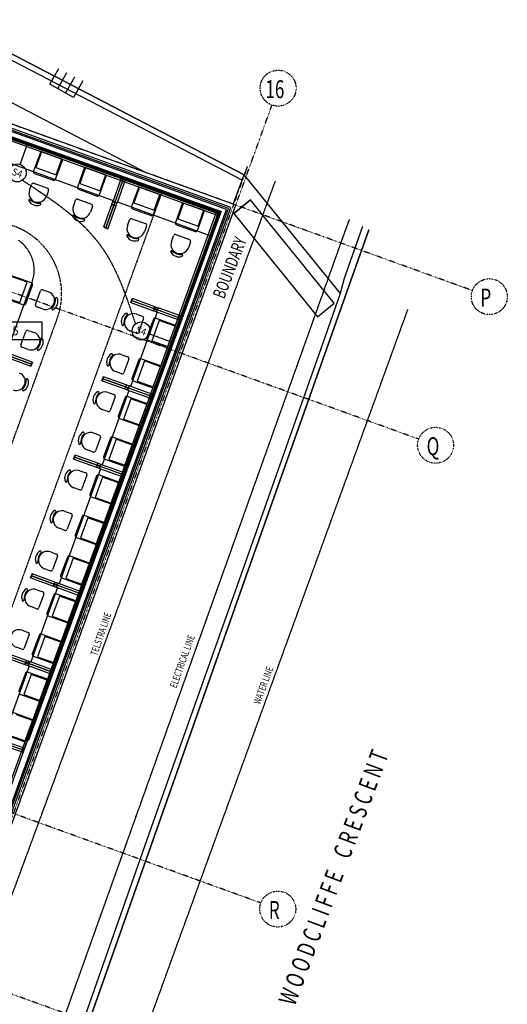
# Model space of a CAD drawing. Extents: x -70900 to 46825, y -41515 to 17850.
# Drawn here: x -6016 to 7556, y -22257 to 5163 of the extents above; entities that cross this region are included whole.
import ezdxf
from ezdxf.enums import TextEntityAlignment as Align

# ---------------------------------------------------------------- set-up
doc = ezdxf.new("R2010")
doc.units = 0
for name, pattern in [('EDG-DASH-3', [4.5, 3, -1.5]), ('X-2559-GF$0$EDG-1DOT-2', [5, 2, -1.4, 0.2, -1.4]), ('X-2559-GF$0$EDG-DASH-1', [2.25, 1.5, -0.75]), ('X-2559-GF$0$EDG-DASH-3', [4.5, 3, -1.5])]:
    doc.linetypes.add(name, pattern=pattern)
for name, color, linetype in [('LIT-CIRC', 6, 'CONTINUOUS'), ('LIT-NEON', 5, 'CONTINUOUS'), ('LIT-SWITCH', 2, 'EDG-DASH-3'), ('SYM-050', 6, 'CONTINUOUS'), ('SYM-ATT', 2, 'CONTINUOUS'), ('SYM-TEXT', 7, 'CONTINUOUS'), ('X-2559-GF$0$A-AREA-IDEN', 31, 'CONTINUOUS'), ('X-2559-GF$0$A-DETL-1', 11, 'CONTINUOUS'), ('X-2559-GF$0$A-DETL-2', 11, 'CONTINUOUS'), ('X-2559-GF$0$A-DETL-8', 11, 'CONTINUOUS'), ('X-2559-GF$0$A-DETL-GENF', 11, 'CONTINUOUS'), ('X-2559-GF$0$A-DETL-GENF-8', 11, 'CONTINUOUS'), ('X-2559-GF$0$A-DETL-GENF-HDLN', 11, 'CONTINUOUS'), ('X-2559-GF$0$A-FLOR-1', 11, 'CONTINUOUS'), ('X-2559-GF$0$A-FLOR-OVHD', 31, 'X-2559-GF$0$EDG-DASH-3'), ('X-2559-GF$0$A-GENM', 11, 'CONTINUOUS'), ('X-2559-GF$0$A-GENM-4', 11, 'CONTINUOUS'), ('X-2559-GF$0$A-WALL-3', 8, 'CONTINUOUS'), ('X-2559-GF$0$A-WALL-4', 8, 'CONTINUOUS'), ('X-2559-GF$0$C-PROP-LINE-1', 133, 'X-2559-GF$0$EDG-1DOT-2'), ('X-2559-GF$0$P-SANR-FIXT', 11, 'CONTINUOUS'), ('X-2559-GF$0$Q-CASE', 11, 'CONTINUOUS'), ('X-2559-GF$0$Q-CASE-1', 11, 'CONTINUOUS'), ('X-2559-GF$0$S-GRID-1', 133, 'X-2559-GF$0$EDG-1DOT-2'), ('X-2559-GF$0$S-GRID-IDEN', 133, 'X-2559-GF$0$EDG-1DOT-2'), ('X-2559-GF$0$S-GRID-IDEN-1', 133, 'X-2559-GF$0$EDG-1DOT-2'), ('X-2559-GF$0$X-cables', 31, 'X-2559-GF$0$EDG-DASH-1'), ('X-XREF', 7, 'CONTINUOUS')]:
    doc.layers.add(name, color=color, linetype=linetype)
doc.styles.add('EDG', font='edg.shx', dxfattribs={"width": 0.9})
doc.styles.add('X-2559-GF$0$EDG', font='edg.shx', dxfattribs={"width": 0.9})

# ---------------------------------------------------------------- blocks, each defined once
blk = doc.blocks.new('X-2559-GF')
at = {"layer": 'X-2559-GF$0$A-DETL-1'}
for p, q in [((3529, -598), (3316, -1199)), ((3702, -688), (3497, -1264)), ((3316, -1199), (3015, -2048)), ((3497, -1264), (3198, -2104)), ((3198, -2104), (130, -10767)), ((3015, -2048), (2900, -2462)), ((2900, -2462), (2425, -3841)), ((2425, -3841), (-18, -10751)), ((-18, -10751), (-2298, -17176)), ((130, -10767), (-2142, -17221)), ((-2298, -17176), (-6157, -28126)), ((-2142, -17221), (-6010, -28174))]:
    blk.add_line(p, q, dxfattribs=at)
at = {"layer": 'X-2559-GF$0$A-DETL-2'}
blk.add_line((2927, -1058), (3160, -405), dxfattribs=at)
at = {"layer": 'X-2559-GF$0$A-DETL-8'}
blk.add_line((0, 0), (-9954, 3598), dxfattribs=at)
at = {"layer": 'X-2559-GF$0$A-DETL-GENF'}
for centre, start, end in [((-5583, 928), 160.1233, 250.1233), ((-5066, 741), 250.1233, 340.1233), ((-4361, 486), 160.1233, 250.1233), ((-3843, 299), 250.1233, 340.1233), ((-2855, -58), 160.1233, 250.1233), ((-2338, -245), 250.1233, 340.1233), ((-1633, -500), 160.1233, 250.1233), ((-1115, -687), 250.1233, 340.1233), ((-5709, -2213), 340.1233, 70.1233), ((-5896, -2731), 250.1233, 340.1233), ((-2249, -3197), 70.1233, 160.1233), ((-2436, -3714), 160.1233, 250.1233), ((-2657, -4326), 70.1233, 160.1233), ((-2844, -4843), 160.1233, 250.1233), ((-3038, -5379), 70.1233, 160.1233), ((-3225, -5896), 160.1233, 250.1233), ((-3446, -6507), 70.1233, 160.1233), ((-3633, -7025), 160.1233, 250.1233), ((-3827, -7561), 70.1233, 160.1233), ((-4014, -8078), 160.1233, 250.1233), ((-4235, -8689), 70.1233, 160.1233), ((-4422, -9206), 160.1233, 250.1233), ((-4643, -9818), 70.1233, 160.1233), ((-4830, -10335), 160.1233, 250.1233), ((-5023, -10871), 70.1233, 160.1233), ((-5210, -11388), 160.1233, 250.1233), ((-5431, -11999), 70.1233, 160.1233), ((-5618, -12517), 160.1233, 250.1233), ((-5812, -13053), 70.1233, 160.1233)]:
    blk.add_arc(centre, 50, start, end, dxfattribs=at)
at = {"layer": 'X-2559-GF$0$A-DETL-GENF-8'}
for p, q in [((-5431, 1495), (-5630, 945)), ((-4820, 1274), (-5431, 1495)), ((-5019, 724), (-4820, 1274)), ((-5600, 881), (-5083, 694)), ((-4209, 1053), (-4408, 503)), ((-3598, 832), (-4209, 1053)), ((-3796, 282), (-3598, 832)), ((-5743, 411), (-5684, 576)), ((-5620, 606), (-5244, 470)), ((-5214, 407), (-5273, 242)), ((-4378, 439), (-3860, 252)), ((-2703, 509), (-2902, -41)), ((-2092, 288), (-2703, 509)), ((-2291, -262), (-2092, 288)), ((-4521, -31), (-4461, 134)), ((-4397, 164), (-4021, 28)), ((-1481, 67), (-1680, -483)), ((-869, -154), (-1481, 67)), ((-3991, -35), (-4050, -200)), ((-2872, -105), (-2355, -292)), ((-1068, -704), (-869, -154)), ((-3015, -575), (-2956, -410)), ((-2892, -380), (-2515, -516)), ((-1650, -547), (-1132, -734)), ((-2485, -580), (-2545, -744)), ((-1669, -822), (-1293, -958)), ((-1793, -1017), (-1733, -852)), ((-1263, -1022), (-1322, -1186)), ((-5692, -2166), (-6242, -1968)), ((-5849, -2748), (-5662, -2230)), ((-5574, -2767), (-5438, -2391)), ((-5374, -2361), (-5209, -2420)), ((-6463, -2579), (-5913, -2778)), ((-5379, -2891), (-5544, -2831)), ((-2766, -3037), (-2601, -3096)), ((-2571, -3161), (-2707, -3537)), ((-2296, -3180), (-2483, -3697)), ((-1682, -3349), (-2232, -3150)), ((-5982, -3896), (-5846, -3520)), ((-5782, -3490), (-5617, -3549)), ((-2771, -3567), (-2935, -3507)), ((-1903, -3960), (-1682, -3349)), ((-2453, -3761), (-1903, -3960)), ((-5787, -4019), (-5952, -3960)), ((-3174, -4166), (-3009, -4225)), ((-2979, -4289), (-3115, -4665)), ((-2704, -4309), (-2891, -4826)), ((-2090, -4477), (-2640, -4279)), ((-3179, -4695), (-3343, -4636)), ((-2311, -5089), (-2090, -4477)), ((-2861, -4890), (-2311, -5089)), ((-3555, -5219), (-3390, -5278)), ((-3360, -5342), (-3496, -5719)), ((-3085, -5362), (-3272, -5879)), ((-2471, -5531), (-3021, -5332)), ((-3560, -5749), (-3724, -5689)), ((-2692, -6142), (-2471, -5531)), ((-3242, -5943), (-2692, -6142)), ((-3963, -6347), (-3798, -6407)), ((-3768, -6471), (-3904, -6847)), ((-3493, -6490), (-3680, -7008)), ((-2879, -6659), (-3429, -6460)), ((-3968, -6877), (-4132, -6818)), ((-3100, -7271), (-2879, -6659)), ((-3650, -7072), (-3100, -7271)), ((-4343, -7401), (-4178, -7460)), ((-4148, -7524), (-4284, -7900)), ((-3874, -7544), (-4061, -8061)), ((-3259, -7713), (-3810, -7514)), ((-4348, -7930), (-4513, -7871)), ((-3480, -8324), (-3259, -7713)), ((-4031, -8125), (-3480, -8324)), ((-4751, -8529), (-4586, -8589)), ((-4556, -8653), (-4692, -9029)), ((-4282, -8672), (-4469, -9189)), ((-3667, -8841), (-4218, -8642)), ((-4756, -9059), (-4921, -8999)), ((-3888, -9452), (-3667, -8841)), ((-4439, -9253), (-3888, -9452)), ((-5159, -9658), (-4994, -9717)), ((-4964, -9781), (-5100, -10157)), ((-4690, -9801), (-4877, -10318)), ((-4075, -9970), (-4626, -9771)), ((-5164, -10187), (-5329, -10128)), ((-4296, -10581), (-4075, -9970)), ((-4847, -10382), (-4296, -10581)), ((-5540, -10711), (-5375, -10770)), ((-5345, -10834), (-5481, -11211)), ((-5070, -10854), (-5257, -11371)), ((-4456, -11023), (-5006, -10824)), ((-5545, -11241), (-5710, -11181)), ((-4677, -11634), (-4456, -11023)), ((-5227, -11435), (-4677, -11634)), ((-5948, -11839), (-5783, -11899)), ((-5753, -11963), (-5889, -12339)), ((-5478, -11982), (-5665, -12500)), ((-4864, -12151), (-5414, -11952)), ((-5953, -12369), (-6118, -12310)), ((-5085, -12763), (-4864, -12151)), ((-5635, -12564), (-5085, -12763)), ((-5859, -13036), (-6046, -13553)), ((-5245, -13205), (-5795, -13006)), ((-5466, -13816), (-5245, -13205)), ((-6016, -13617), (-5466, -13816)), ((-5653, -14333), (-6203, -14134)), ((-5874, -14944), (-5653, -14333)), ((-6424, -14746), (-5874, -14944))]:
    blk.add_line(p, q, dxfattribs=at)
for centre, radius, start, end in [((-5637, 559), 50, 70.0718, 160.1748), ((-5508, 327), 250, 160.1748, 340.1748), ((-5261, 423), 50, 340.1748, 70.1233), ((-5738, 131), 27.7, 79.5577, 207.5111), ((-5535, 253), 265, 210.5335, 289.8162), ((-5468, 438), 386, 226.5234, 273.8263), ((-5456, 29), 27.7, 292.8386, 60.7919), ((-4414, 117), 50, 70.0718, 160.1748), ((-4038, -19), 50, 340.1748, 70.1233), ((-4286, -115), 250, 160.1748, 340.1748), ((-4516, -311), 27.7, 79.5577, 207.5111), ((-4312, -189), 265, 210.5335, 289.8162), ((-4245, -4), 386, 226.5234, 273.8263), ((-4233, -413), 27.7, 292.8386, 60.7919), ((-2909, -427), 50, 70.0718, 160.1748), ((-2532, -563), 50, 340.1748, 70.1233), ((-2780, -660), 250, 160.1748, 340.1748), ((-1686, -869), 50, 70.0718, 160.1748), ((-3010, -855), 27.7, 79.5577, 207.5111), ((-2807, -734), 265, 210.5335, 289.8162), ((-2740, -548), 386, 226.5234, 273.8263), ((-2728, -957), 27.7, 292.8386, 60.7919), ((-1557, -1102), 250, 160.1748, 340.1748), ((-1310, -1005), 50, 340.1748, 70.1233), ((-1788, -1297), 27.7, 79.5577, 207.5111), ((-1584, -1176), 265, 210.5335, 289.8162), ((-1517, -990), 386, 226.5234, 273.8263), ((-1505, -1399), 27.7, 292.8386, 60.7919), ((-5391, -2408), 50, 70.1748, 160.1233), ((-5294, -2656), 250, 250.1748, 70.1748), ((-5406, -2615), 386, 316.5234, 3.8263), ((-5220, -2682), 265, 300.5335, 19.8162), ((-4997, -2603), 27.7, 22.8386, 150.7919), ((-5527, -2784), 50, 160.0718, 250.1748), ((-5099, -2886), 27.7, 169.5577, 297.5111), ((-3046, -3042), 27.7, 349.5577, 117.5111), ((-2925, -3246), 265, 120.5335, 199.8162), ((-2739, -3312), 386, 136.5234, 183.8263), ((-2851, -3272), 250, 70.1748, 250.1748), ((-2618, -3144), 50, 340.0718, 70.1748), ((-5799, -3537), 50, 70.1748, 160.1233), ((-5702, -3784), 250, 250.1748, 70.1748), ((-3148, -3325), 27.7, 202.8386, 330.7919), ((-2754, -3520), 50, 250.1748, 340.1233), ((-5814, -3744), 386, 316.5234, 3.8263), ((-5628, -3811), 265, 300.5335, 19.8162), ((-5405, -3732), 27.7, 22.8386, 150.7919), ((-5935, -3913), 50, 160.0718, 250.1748), ((-5507, -4014), 27.7, 169.5577, 297.5111), ((-3333, -4374), 265, 120.5335, 199.8162), ((-3147, -4441), 386, 136.5234, 183.8263), ((-3259, -4401), 250, 70.1748, 250.1748), ((-3454, -4171), 27.7, 349.5577, 117.5111), ((-3026, -4272), 50, 340.0718, 70.1748), ((-3556, -4453), 27.7, 202.8386, 330.7919), ((-6110, -4913), 250, 250.1748, 70.1748), ((-6222, -4873), 386, 316.5234, 3.8263), ((-6036, -4939), 265, 300.5335, 19.8162), ((-5813, -4860), 27.7, 22.8386, 150.7919), ((-3162, -4648), 50, 250.1748, 340.1233), ((-5915, -5143), 27.7, 169.5577, 297.5111), ((-3713, -5427), 265, 120.5335, 199.8162), ((-3639, -5454), 250, 70.1748, 250.1748), ((-3835, -5224), 27.7, 349.5577, 117.5111), ((-3528, -5494), 386, 136.5234, 183.8263), ((-3407, -5325), 50, 340.0718, 70.1748), ((-3937, -5506), 27.7, 202.8386, 330.7919), ((-3543, -5702), 50, 250.1748, 340.1233), ((-4121, -6556), 265, 120.5335, 199.8162), ((-3936, -6623), 386, 136.5234, 183.8263), ((-4047, -6583), 250, 70.1748, 250.1748), ((-4243, -6352), 27.7, 349.5577, 117.5111), ((-3815, -6454), 50, 340.0718, 70.1748), ((-4345, -6635), 27.7, 202.8386, 330.7919), ((-3951, -6830), 50, 250.1748, 340.1233), ((-4502, -7609), 265, 120.5335, 199.8162), ((-4428, -7636), 250, 70.1748, 250.1748), ((-4624, -7406), 27.7, 349.5577, 117.5111), ((-4317, -7676), 386, 136.5234, 183.8263), ((-4195, -7507), 50, 340.0718, 70.1748), ((-4726, -7688), 27.7, 202.8386, 330.7919), ((-4331, -7883), 50, 250.1748, 340.1233), ((-4910, -8738), 265, 120.5335, 199.8162), ((-4725, -8804), 386, 136.5234, 183.8263), ((-4836, -8764), 250, 70.1748, 250.1748), ((-5032, -8534), 27.7, 349.5577, 117.5111), ((-4603, -8636), 50, 340.0718, 70.1748), ((-5134, -8817), 27.7, 202.8386, 330.7919), ((-4739, -9012), 50, 250.1748, 340.1233), ((-5318, -9866), 265, 120.5335, 199.8162), ((-5133, -9933), 386, 136.5234, 183.8263), ((-5244, -9893), 250, 70.1748, 250.1748), ((-5440, -9663), 27.7, 349.5577, 117.5111), ((-5011, -9764), 50, 340.0718, 70.1748), ((-5542, -9945), 27.7, 202.8386, 330.7919), ((-5147, -10140), 50, 250.1748, 340.1233), ((-5699, -10919), 265, 120.5335, 199.8162), ((-5821, -10716), 27.7, 349.5577, 117.5111), ((-5514, -10986), 386, 136.5234, 183.8263), ((-5625, -10946), 250, 70.1748, 250.1748), ((-5392, -10817), 50, 340.0718, 70.1748), ((-5923, -10998), 27.7, 202.8386, 330.7919), ((-5528, -11194), 50, 250.1748, 340.1233), ((-6033, -12075), 250, 70.1748, 250.1748), ((-5800, -11946), 50, 340.0718, 70.1748), ((-5936, -12322), 50, 250.1748, 340.1233)]:
    blk.add_arc(centre, radius, start, end, dxfattribs=at)
at = {"layer": 'X-2559-GF$0$A-DETL-GENF-HDLN'}
for p, q in [((-5408, 1487), (-5568, 1045)), ((-5003, 841), (-4844, 1283)), ((-5568, 1045), (-5003, 841)), ((-4185, 1045), (-4345, 603)), ((-3781, 399), (-3621, 841)), ((-4345, 603), (-3781, 399)), ((-2680, 501), (-2840, 59)), ((-2275, -145), (-2115, 297)), ((-2840, 59), (-2275, -145)), ((-1457, 59), (-1617, -383)), ((-1053, -587), (-893, -145)), ((-1617, -383), (-1053, -587)), ((-5808, -2151), (-6250, -1991)), ((-6012, -2715), (-5808, -2151)), ((-6454, -2555), (-6012, -2715)), ((-2132, -3213), (-2336, -3777)), ((-1690, -3372), (-2132, -3213)), ((-2336, -3777), (-1894, -3937)), ((-2540, -4341), (-2744, -4905)), ((-2098, -4501), (-2540, -4341)), ((-2744, -4905), (-2302, -5065)), ((-2921, -5394), (-3125, -5959)), ((-2479, -5554), (-2921, -5394)), ((-3125, -5959), (-2683, -6119)), ((-3329, -6523), (-3533, -7087)), ((-2887, -6683), (-3329, -6523)), ((-3533, -7087), (-3091, -7247)), ((-3710, -7576), (-3914, -8140)), ((-3268, -7736), (-3710, -7576)), ((-3914, -8140), (-3472, -8300)), ((-4118, -8705), (-4322, -9269)), ((-3676, -8865), (-4118, -8705)), ((-4322, -9269), (-3880, -9429)), ((-4526, -9833), (-4730, -10398)), ((-4084, -9993), (-4526, -9833)), ((-4730, -10398), (-4288, -10557)), ((-4907, -10887), (-5111, -11451)), ((-4465, -11046), (-4907, -10887)), ((-5111, -11451), (-4669, -11611)), ((-5315, -12015), (-5519, -12579)), ((-4873, -12175), (-5315, -12015)), ((-5519, -12579), (-5077, -12739)), ((-5696, -13068), (-5900, -13633)), ((-5254, -13228), (-5696, -13068)), ((-5900, -13633), (-5458, -13792)), ((-5662, -14357), (-6104, -14197)), ((-6308, -14761), (-5866, -14921))]:
    blk.add_line(p, q, dxfattribs=at)
at = {"layer": 'X-2559-GF$0$A-FLOR-1'}
for p, q in [((-8146, 5029), (163, 703)), ((-8078, 5163), (230, 838)), ((230, 838), (-8078, 5163)), ((-8632, 4098), (-2485, 898)), ((228, 832), (223, 819)), ((228, 832), (230, 838)), ((317, 1074), (231, 837)), ((231, 837), (2900, -2462)), ((-77, 28), (222, 817)), ((163, 703), (161, 704)), ((214, 802), (163, 703)), ((163, 704), (176, 697)), ((3529, -598), (3015, -2048)), ((3497, -1264), (3702, -688)), ((3198, -2104), (3497, -1264)), ((130, -10767), (3198, -2104)), ((3015, -2048), (2900, -2462)), ((2900, -2462), (2425, -3841)), ((2425, -3841), (-18, -10751)), ((-18, -10751), (-2298, -17176)), ((-2142, -17221), (130, -10767)), ((-6010, -28174), (-2142, -17221)), ((-2298, -17176), (-5614, -26586))]:
    blk.add_line(p, q, dxfattribs=at)
blk.add_ellipse((214, 802), major_axis=(9.2, 17.7), ratio=0.015118, start_param=4.71489, end_param=6.136312, dxfattribs=at)
at = {"layer": 'X-2559-GF$0$A-FLOR-OVHD'}
for p, q in [((-2069, 333), (-8174, -16554)), ((-8632, -13281), (-4969, -3153))]:
    blk.add_line(p, q, dxfattribs=at)
blk.add_arc((-6849, -2472), 2000, 340.1167, 160.1167, dxfattribs=at)
at = {"layer": 'X-2559-GF$0$A-GENM'}
for p, q in [((409, 144), (159, -58)), ((159, -57), (409, 144)), ((743, -269), (409, 144)), ((409, 144), (409, 144)), ((-58, -233), (159, -57)), ((159, -58), (-58, -233)), ((-58, -233), (2274, -3111)), ((-58, -233), (-58, -233)), ((2740, -2733), (743, -269)), ((2274, -3111), (2740, -2733)), ((2740, -2733), (2740, -2733))]:
    blk.add_line(p, q, dxfattribs=at)
at = {"layer": 'X-2559-GF$0$A-GENM-4'}
for p, q in [((-9732, 3051), (-2116, 297)), ((-2116, 297), (-516, -281)), ((-6652, -17107), (-546, -217))]:
    blk.add_line(p, q, dxfattribs=at)
at = {"layer": 'X-2559-GF$0$A-WALL-3'}
for p, q in [((0, 0), (-9952, 3598)), ((-9685, 3087), (-499, -234)), ((-499, -234), (-6645, -17230)), ((-6278, -17362), (0, 0))]:
    blk.add_line(p, q, dxfattribs=at)
at = {"layer": 'X-2559-GF$0$A-WALL-4'}
for p, q in [((-140, -66), (-9886, 3457)), ((-204, -96), (-9856, 3393)), ((-256, -120), (-9832, 3342)), ((-6466, -17294), (-256, -120)), ((-6429, -17308), (-204, -96)), ((-6382, -17325), (-140, -66))]:
    blk.add_line(p, q, dxfattribs=at)
at = {"layer": 'X-2559-GF$0$C-PROP-LINE-1'}
for p, q in [((319, 1073), (-61, 22)), ((-61, 22), (-11109, -30538))]:
    blk.add_line(p, q, dxfattribs=at)
at = {"layer": 'X-2559-GF$0$P-SANR-FIXT'}
for p, q in [((-5175, 3365), (-4926, 3804)), ((-4958, 3242), (-4704, 3688)), ((-4741, 3118), (-4482, 3573)), ((-4523, 2995), (-5175, 3365)), ((-4260, 3457), (-4523, 2995))]:
    blk.add_line(p, q, dxfattribs=at)
at = {"layer": 'X-2559-GF$0$Q-CASE'}
for p, q in [((-3190, 738), (-7028, 2126)), ((-7249, 1514), (-3411, 127)), ((-3419, 104), (-3192, 733)), ((-3079, 692), (-3306, 64)), ((-499, -235), (-3077, 697)), ((-3677, -610), (-3450, 18)), ((-3448, 23), (-3421, 99)), ((-3335, -17), (-3308, 58)), ((-3298, 86), (-720, -846)), ((-3337, -23), (-3565, -651)), ((-6016, -1009), (-6048, -986)), ((-5984, -1034), (-6016, -1009)), ((-5953, -1060), (-5984, -1034)), ((-5924, -1087), (-5953, -1060)), ((-5895, -1115), (-5924, -1087)), ((-5868, -1144), (-5895, -1115)), ((-5842, -1174), (-5868, -1144)), ((-5817, -1205), (-5842, -1174)), ((-5793, -1238), (-5817, -1205)), ((-5771, -1271), (-5793, -1238)), ((-5750, -1305), (-5771, -1271)), ((-5730, -1340), (-5750, -1305)), ((-5712, -1375), (-5730, -1340)), ((-5695, -1412), (-5712, -1375)), ((-5680, -1448), (-5695, -1412)), ((-5666, -1486), (-5680, -1448)), ((-5654, -1524), (-5666, -1486)), ((-5643, -1563), (-5654, -1524)), ((-5634, -1601), (-5643, -1563)), ((-5626, -1641), (-5634, -1601)), ((-5620, -1680), (-5626, -1641)), ((-5616, -1720), (-5620, -1680)), ((-5617, -1920), (-5613, -1880)), ((-5613, -1760), (-5616, -1720)), ((-5611, -1800), (-5613, -1760)), ((-5613, -1880), (-5612, -1840)), ((-5612, -1840), (-5611, -1800)), ((-6380, -4113), (-5671, -2153)), ((-5671, -2153), (-5658, -2115)), ((-5658, -2115), (-5647, -2077)), ((-5647, -2077), (-5637, -2038)), ((-5637, -2038), (-5629, -1999)), ((-5629, -1999), (-5622, -1959)), ((-5622, -1959), (-5617, -1920)), ((-2921, -2715), (-2293, -2942)), ((-2252, -2829), (-2880, -2602)), ((-2187, -2980), (-2935, -5049)), ((-2287, -2944), (-2212, -2971)), ((-2246, -2831), (-2171, -2858)), ((-2206, -2973), (-1578, -3200)), ((-1537, -3088), (-2165, -2861)), ((-2323, -5270), (-1575, -3201)), ((-6336, -4257), (-5707, -4484)), ((-5667, -4371), (-6295, -4144)), ((-3722, -4892), (-3094, -5119)), ((-3053, -5006), (-3681, -4779)), ((-2975, -5162), (-3723, -7231)), ((-3088, -5121), (-3013, -5149)), ((-3048, -5008), (-2972, -5036)), ((-3008, -5151), (-2379, -5378)), ((-2339, -5265), (-2967, -5038)), ((-3112, -7452), (-2364, -5383)), ((-2364, -5383), (-2374, -5380)), ((-2333, -5267), (-2323, -5270)), ((-4511, -7074), (-3883, -7301)), ((-3842, -7188), (-4470, -6961)), ((-3764, -7344), (-4920, -10541)), ((-3877, -7303), (-3802, -7330)), ((-3836, -7190), (-3761, -7217)), ((-3796, -7332), (-3168, -7559)), ((-3127, -7447), (-3756, -7220)), ((-4309, -10762), (-3153, -7565)), ((-3153, -7565), (-3162, -7562)), ((-3122, -7449), (-3112, -7452)), ((-5708, -10384), (-5080, -10611)), ((-5039, -10499), (-5667, -10271)), ((-4961, -10654), (-5709, -12723)), ((-5074, -10613), (-4999, -10641)), ((-5033, -10501), (-4958, -10528)), ((-4993, -10643), (-4365, -10870)), ((-4324, -10757), (-4952, -10530)), ((-5098, -12944), (-4350, -10875)), ((-4350, -10875), (-4359, -10872)), ((-4318, -10759), (-4309, -10762)), ((-6497, -12566), (-5869, -12793)), ((-5828, -12680), (-6456, -12453)), ((-5750, -12836), (-6498, -14905)), ((-5863, -12795), (-5788, -12822)), ((-5822, -12682), (-5747, -12710)), ((-5782, -12824), (-5154, -13052)), ((-5113, -12939), (-5741, -12712)), ((-5887, -15126), (-5139, -13057)), ((-5139, -13057), (-5148, -13054)), ((-5107, -12941), (-5098, -12944)), ((-6560, -15010), (-5932, -15237)), ((-5891, -15124), (-6519, -14897))]:
    blk.add_line(p, q, dxfattribs=at)
at = {"layer": 'X-2559-GF$0$Q-CASE-1'}
for p, q in [((-3137, 713), (-3364, 84)), ((-3361, 83), (-3134, 712)), ((-3190, 738), (-3192, 733)), ((-3192, 733), (-3079, 692)), ((-3077, 697), (-3190, 738)), ((-3134, 712), (-3137, 713)), ((-3079, 692), (-3077, 697)), ((-3448, 23), (-3450, 18)), ((-3450, 18), (-3337, -23)), ((-3335, -17), (-3448, 23)), ((-3419, 104), (-3421, 99)), ((-3421, 99), (-3308, 58)), ((-3306, 64), (-3419, 104)), ((-3372, 81), (-3399, 6)), ((-3399, 6), (-3384, 0)), ((-3384, 0), (-3357, 76)), ((-3357, 76), (-3372, 81)), ((-3364, 84), (-3361, 83)), ((-3308, 58), (-3306, 64)), ((-3395, -2), (-3622, -630)), ((-3620, -631), (-3392, -3)), ((-3392, -3), (-3395, -2)), ((-3337, -23), (-3335, -17)), ((-3677, -610), (-3679, -616)), ((-3679, -616), (-3567, -657)), ((-3565, -651), (-3677, -610)), ((-3622, -630), (-3620, -631)), ((-3567, -657), (-3565, -651)), ((-2926, -2713), (-2886, -2600)), ((-2921, -2715), (-2926, -2713)), ((-2880, -2602), (-2921, -2715)), ((-2901, -2660), (-2900, -2657)), ((-2273, -2887), (-2901, -2660)), ((-2900, -2657), (-2272, -2884)), ((-2886, -2600), (-2880, -2602)), ((-2293, -2942), (-2252, -2829)), ((-2287, -2944), (-2293, -2942)), ((-2246, -2831), (-2287, -2944)), ((-2272, -2884), (-2273, -2887)), ((-2269, -2895), (-2264, -2880)), ((-2194, -2922), (-2269, -2895)), ((-2264, -2880), (-2189, -2907)), ((-2252, -2829), (-2246, -2831)), ((-2212, -2971), (-2171, -2858)), ((-2206, -2973), (-2212, -2971)), ((-2165, -2861), (-2206, -2973)), ((-2189, -2907), (-2194, -2922)), ((-2186, -2918), (-2185, -2916)), ((-1558, -3145), (-2186, -2918)), ((-2185, -2916), (-1557, -3143)), ((-2171, -2858), (-2165, -2861)), ((-1578, -3200), (-1537, -3088)), ((-1572, -3202), (-1578, -3200)), ((-1557, -3143), (-1558, -3145)), ((-1537, -3088), (-1532, -3090)), ((-5687, -4429), (-6316, -4202)), ((-6315, -4199), (-5686, -4426)), ((-5707, -4484), (-5667, -4371)), ((-5661, -4373), (-5702, -4486)), ((-5667, -4371), (-5661, -4373)), ((-5702, -4486), (-5707, -4484)), ((-5686, -4426), (-5687, -4429)), ((-3728, -4890), (-3687, -4777)), ((-3722, -4892), (-3728, -4890)), ((-3681, -4779), (-3722, -4892)), ((-3702, -4837), (-3701, -4834)), ((-3074, -5064), (-3702, -4837)), ((-3701, -4834), (-3073, -5061)), ((-3687, -4777), (-3681, -4779)), ((-3094, -5119), (-3053, -5006)), ((-3088, -5121), (-3094, -5119)), ((-3048, -5008), (-3088, -5121)), ((-3073, -5061), (-3074, -5064)), ((-3071, -5072), (-3065, -5057)), ((-2995, -5100), (-3071, -5072)), ((-3065, -5057), (-2990, -5085)), ((-3053, -5006), (-3048, -5008)), ((-3013, -5149), (-2972, -5036)), ((-3008, -5151), (-3013, -5149)), ((-2967, -5038), (-3008, -5151)), ((-2990, -5085), (-2995, -5100)), ((-2988, -5096), (-2987, -5093)), ((-2359, -5323), (-2988, -5096)), ((-2987, -5093), (-2358, -5320)), ((-2972, -5036), (-2967, -5038)), ((-2379, -5378), (-2339, -5265)), ((-2374, -5380), (-2379, -5378)), ((-2333, -5267), (-2374, -5380)), ((-2358, -5320), (-2359, -5323)), ((-2339, -5265), (-2333, -5267)), ((-4517, -7072), (-4476, -6959)), ((-4511, -7074), (-4517, -7072)), ((-4470, -6961), (-4511, -7074)), ((-4491, -7019), (-4490, -7016)), ((-3863, -7246), (-4491, -7019)), ((-4490, -7016), (-3862, -7243)), ((-4476, -6959), (-4470, -6961)), ((-3883, -7301), (-3842, -7188)), ((-3877, -7303), (-3883, -7301)), ((-3836, -7190), (-3877, -7303)), ((-3862, -7243), (-3863, -7246)), ((-3859, -7254), (-3854, -7239)), ((-3784, -7281), (-3859, -7254)), ((-3854, -7239), (-3779, -7266)), ((-3842, -7188), (-3836, -7190)), ((-3802, -7330), (-3761, -7217)), ((-3796, -7332), (-3802, -7330)), ((-3756, -7220), (-3796, -7332)), ((-3779, -7266), (-3784, -7281)), ((-3776, -7277), (-3775, -7275)), ((-3148, -7504), (-3776, -7277)), ((-3775, -7275), (-3147, -7502)), ((-3761, -7217), (-3756, -7220)), ((-3168, -7559), (-3127, -7447)), ((-3162, -7562), (-3168, -7559)), ((-3122, -7449), (-3162, -7562)), ((-3147, -7502), (-3148, -7504)), ((-3127, -7447), (-3122, -7449)), ((-5713, -10382), (-5673, -10269)), ((-5708, -10384), (-5713, -10382)), ((-5667, -10271), (-5708, -10384)), ((-5688, -10329), (-5687, -10326)), ((-5060, -10556), (-5688, -10329)), ((-5687, -10326), (-5059, -10554)), ((-5673, -10269), (-5667, -10271)), ((-5080, -10611), (-5039, -10499)), ((-5074, -10613), (-5080, -10611)), ((-5033, -10501), (-5074, -10613)), ((-5059, -10554), (-5060, -10556)), ((-5056, -10565), (-5051, -10549)), ((-4981, -10592), (-5056, -10565)), ((-5051, -10549), (-4976, -10577)), ((-5039, -10499), (-5033, -10501)), ((-4999, -10641), (-4958, -10528)), ((-4993, -10643), (-4999, -10641)), ((-4952, -10530), (-4993, -10643)), ((-4976, -10577), (-4981, -10592)), ((-4973, -10588), (-4972, -10585)), ((-4345, -10815), (-4973, -10588)), ((-4972, -10585), (-4344, -10812)), ((-4958, -10528), (-4952, -10530)), ((-4365, -10870), (-4324, -10757)), ((-4359, -10872), (-4365, -10870)), ((-4318, -10759), (-4359, -10872)), ((-4344, -10812), (-4345, -10815)), ((-4324, -10757), (-4318, -10759)), ((-5849, -12738), (-6477, -12511)), ((-6476, -12508), (-5848, -12735)), ((-5869, -12793), (-5828, -12680)), ((-5863, -12795), (-5869, -12793)), ((-5822, -12682), (-5863, -12795)), ((-5848, -12735), (-5849, -12738)), ((-5845, -12746), (-5840, -12731)), ((-5770, -12773), (-5845, -12746)), ((-5840, -12731), (-5765, -12758)), ((-5828, -12680), (-5822, -12682)), ((-5788, -12822), (-5747, -12710)), ((-5782, -12824), (-5788, -12822)), ((-5741, -12712), (-5782, -12824)), ((-5765, -12758), (-5770, -12773)), ((-5762, -12769), (-5761, -12767)), ((-5134, -12997), (-5762, -12769)), ((-5761, -12767), (-5133, -12994)), ((-5747, -12710), (-5741, -12712)), ((-5154, -13052), (-5113, -12939)), ((-5148, -13054), (-5154, -13052)), ((-5107, -12941), (-5148, -13054)), ((-5133, -12994), (-5134, -12997)), ((-5113, -12939), (-5107, -12941)), ((-5912, -15182), (-6540, -14955)), ((-6539, -14952), (-5911, -15179)), ((-5932, -15237), (-5891, -15124)), ((-5926, -15239), (-5932, -15237)), ((-5885, -15126), (-5926, -15239)), ((-5911, -15179), (-5912, -15182)), ((-5891, -15124), (-5885, -15126))]:
    blk.add_line(p, q, dxfattribs=at)
at = {"layer": 'X-2559-GF$0$S-GRID-1'}
for p, q in [((6586, -2381), (-9954, 3598)), ((-10149, -28068), (1007, 2786)), ((5090, -6518), (-11450, -539)), ((697, -19435), (-16087, -13367)), ((-1160, -23808), (-17700, -17829))]:
    blk.add_line(p, q, dxfattribs=at)
at = {"layer": 'X-2559-GF$0$S-GRID-IDEN'}
for centre in [(1177, 3256), (7056, -2551), (5560, -6688), (1167, -19605)]:
    blk.add_circle(centre, 500, dxfattribs=at)
at = {"layer": 'X-2559-GF$0$X-cables'}
for p, q in [((-11033, -32239), (1102, 666)), ((-8529, -33141), (3160, -405)), ((-8546, -33190), (2927, -1058)), ((-8517, -39559), (4791, -2903))]:
    blk.add_line(p, q, dxfattribs=at)
at = {"layer": 'X-2559-GF$0$A-AREA-IDEN', "style": 'X-2559-GF$0$EDG', "width": 0.7}
for s, height, rotation, p in [('BOUNDARY', 350, 69.1101, (-325, -2634)), ('W O O D C L I F F E    C R E S C E N T', 500, 69.5579, (1640, -22325))]:
    blk.add_text(s, height=height, rotation=rotation, dxfattribs=at).set_placement(p)
at = {"layer": 'X-2559-GF$0$S-GRID-IDEN-1', "style": 'X-2559-GF$0$EDG', "width": 0.7}
for s, p in [('16', (822, 2979)), ('P', (6806, -2826)), ('Q', (5311, -6964)), ('R', (918, -19880))]:
    blk.add_text(s, height=500, dxfattribs=at).set_placement(p)
at = {"layer": 'X-2559-GF$0$X-cables', "style": 'X-2559-GF$0$EDG', "width": 0.7}
for s, rotation, p in [('TELSTRA LINE', 71.1416, (-3864, -12568)), ('ELECTRICAL LINE', 70.2112, (-1656, -13465)), ('WATER LINE', 69.8044, (674, -13917))]:
    blk.add_text(s, height=200, rotation=rotation, dxfattribs=at).set_placement(p)
blk = doc.blocks.new('REF-CIRC')
at = {"layer": 'SYM-050', "color": 0, "linetype": 'ByBlock'}
blk.add_lwpolyline([(-1500, 250), (1500, 250), (1500, -250), (-1500, -250)], close=True, dxfattribs=at)
at = {"layer": 'SYM-ATT', "linetype": 'ByBlock', "style": 'EDG', "width": 0.9}
for tag, height, p in [('EQUIP', 200, (0, 450)), ('CHAN', 250, (0, 0))]:
    blk.add_attdef(tag, text='', height=height, dxfattribs=at).set_placement(p, align=Align.MIDDLE_CENTER)
at = {"layer": 'SYM-ATT', "color": 255, "linetype": 'ByBlock', "style": 'EDG', "width": 0.9}
for tag, flags in [('TYPE', 3), ('RATING', 3), ('MOUNT', 3), ('NAME', 3), ('ID', 9)]:
    blk.add_attdef(tag, (0, 0), '', height=200, dxfattribs=dict(at, flags=flags))
at = {"layer": 'SYM-TEXT', "color": 255, "linetype": 'ByBlock', "style": 'EDG', "width": 0.9, "flags": 3}
blk.add_attdef('TEXT', (0, 0), '', height=200, dxfattribs=at)
blk = doc.blocks.new('TXT-2C')
at = {"layer": 'SYM-050', "color": 0, "linetype": 'ByBlock'}
blk.add_circle((0, 0), 250, dxfattribs=at)
at = {"layer": 'SYM-ATT', "linetype": 'ByBlock', "style": 'EDG', "width": 0.9}
for tag, p in [('CHAN', (-200, 600)), ('MOUNT', (-200, 300))]:
    blk.add_attdef(tag, p, '', height=200, dxfattribs=at)
at = {"layer": 'SYM-ATT', "color": 255, "linetype": 'ByBlock', "style": 'EDG', "width": 0.9}
for tag, flags in [('RATING', 3), ('EQUIP', 3), ('NAME', 3), ('ID', 9)]:
    blk.add_attdef(tag, (0, 0), '', height=200, dxfattribs=dict(at, flags=flags))
at = {"layer": 'SYM-TEXT', "color": 2, "linetype": 'ByBlock', "style": 'EDG', "width": 0.9}
blk.add_attdef('TYPE', text='', height=200, dxfattribs=at).set_placement((0, 0), align=Align.MIDDLE_CENTER)
at = {"layer": 'SYM-TEXT', "color": 255, "linetype": 'ByBlock', "style": 'EDG', "width": 0.9, "flags": 3}
blk.add_attdef('TEXT', (0, 0), '', height=200, dxfattribs=at)

msp = doc.modelspace()

# ---------------------------------------------------------------- linework, layer by layer
at = {"layer": 'LIT-NEON', "const_width": 100}
msp.add_lwpolyline([(-9700, 3100), (-450, -200), (-5800, -14900)], dxfattribs=at)
at = {"layer": 'LIT-NEON', "color": 6, "linetype": 'Continuous'}
for points in [[(-6001, 1132), (-5805, 1674)], [(-2400, -3588), (-1801, -3805)]]:
    msp.add_lwpolyline(points, dxfattribs=at)
at = {"layer": 'LIT-SWITCH'}
msp.add_spline([(-5950, 700), (-3750, -1150), (-2800, -3300)], degree=3, dxfattribs=at)

# ---------------------------------------------------------------- block references
at = {"layer": 'LIT-CIRC'}
msp.add_blockref('REF-CIRC', (-6900, -3500), dxfattribs=at).add_auto_attribs({'CHAN': 'DB-B - CB15'})
at = {"layer": 'LIT-NEON', "color": 6, "linetype": 'Continuous', "rotation": 340.2011236454751}
for p in [(-6085, 897), (-2635, -3503)]:
    msp.add_blockref('TXT-2C', p, dxfattribs=at).add_auto_attribs({'TYPE': 'S4'})
at = {"layer": 'X-XREF'}
msp.add_blockref('X-2559-GF', (0, 0), dxfattribs=at)

doc.saveas('drawing.dxf')
